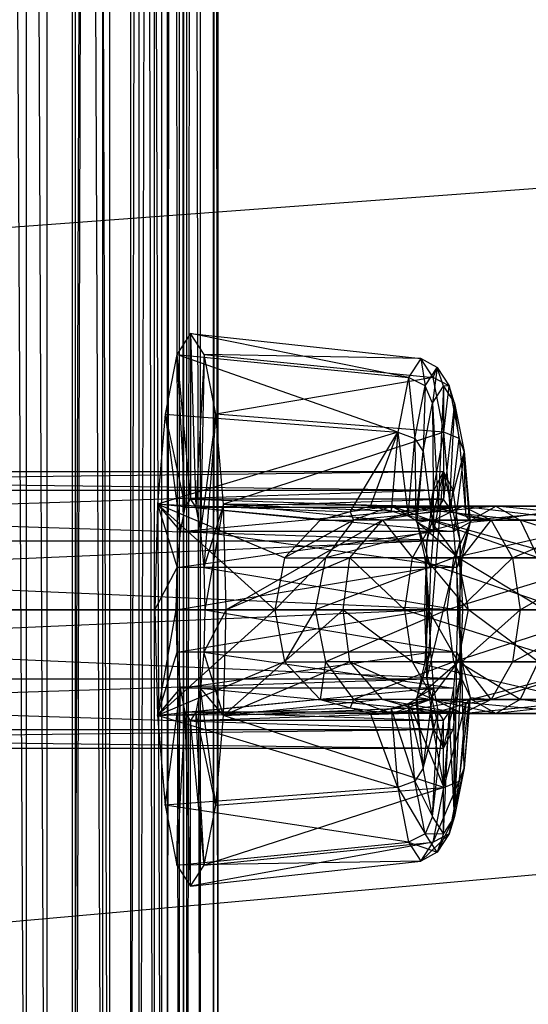
# Model space of a CAD drawing. Extents: x -3050 to 5741, y -1914 to 1914.
# Drawn here: x -1012 to -990, y -367 to -324 of the extents above; entities that cross this region are included whole.
import ezdxf

# ---------------------------------------------------------------- set-up
doc = ezdxf.new("R2010")
doc.units = 0

msp = doc.modelspace()

# ---------------------------------------------------------------- linework, layer by layer
at = {"color": 0}
for p, q in [((-1016.168228, 400, 1327.539526), (-1012.209646, -400, 1330.428821)), ((-1011.324339, -400, 1364.728475), (-1014.714034, 400, 1367.84819)), ((-1012.209646, -400, 1330.428821), (-1012.209646, 400, 1330.428821)), ((-1012.209646, 400, 1330.428821), (-1008.8908, -400, 1334.03488)), ((-1011.324339, 400, 1364.728475), (-1011.324339, -400, 1364.728475)), ((-1008.608402, -400, 1361.007407), (-1011.324339, 400, 1364.728475)), ((-1010.205253, -400, 1365.727297), (-1010.205253, 400, 1365.727297)), ((-1007.315958, 400, 1361.768715), (-1010.205253, -400, 1365.727297)), ((-1010.088753, 400, 1334.937602), (-1010.088753, -400, 1334.937602)), ((-1010.088753, -400, 1334.937602), (-1007.690279, 400, 1338.870792)), ((-1008.8908, -400, 1334.03488), (-1008.8908, 400, 1334.03488)), ((-1008.8908, 400, 1334.03488), (-1006.339231, -400, 1338.219124)), ((-1008.608402, 400, 1361.007407), (-1008.608402, -400, 1361.007407)), ((-1006.670595, -400, 1356.827986), (-1008.608402, 400, 1361.007407)), ((-1007.690279, 400, 1338.870792), (-1007.690279, -400, 1338.870792)), ((-1007.690279, -400, 1338.870792), (-1006.105218, 400, 1343.196325)), ((-1007.315958, -400, 1361.768715), (-1007.315958, 400, 1361.768715)), ((-1005.254462, 400, 1357.322522), (-1007.315958, -400, 1361.768715)), ((-1006.670595, 400, 1356.827986), (-1006.670595, -400, 1356.827986)), ((-1005.585388, -400, 1352.350823), (-1006.670595, 400, 1356.827986)), ((-1006.339231, -400, 1338.219124), (-1006.339231, 400, 1338.219124)), ((-1006.339231, 400, 1338.219124), (-1004.652996, -400, 1342.820755)), ((-1006.105218, 400, 1343.196325), (-1006.105218, -400, 1343.196325)), ((-1006.105218, -400, 1343.196325), (-1005.394483, 400, 1347.747975)), ((-1005.585388, 400, 1352.350823), (-1005.585388, -400, 1352.350823)), ((-1005.394483, -400, 1347.747975), (-1005.585388, 400, 1352.350823)), ((-1005.394483, 400, 1347.747975), (-1005.394483, -400, 1347.747975)), ((-1005.254462, -400, 1357.322522), (-1005.254462, 400, 1357.322522)), ((-1004.099986, 400, 1352.559583), (-1005.254462, -400, 1357.322522)), ((-1004.652996, -400, 1342.820755), (-1004.652996, 400, 1342.820755)), ((-1004.652996, 400, 1342.820755), (-1003.896896, -400, 1347.662936)), ((-1004.099986, -400, 1352.559583), (-1004.099986, 400, 1352.559583)), ((-1003.896896, 400, 1347.662936), (-1004.099986, -400, 1352.559583)), ((-1003.896896, -400, 1347.662936), (-1003.896896, 400, 1347.662936)), ((3050.000004, 0.006763), (-2953.923048, -537.229045)), ((3049.70025, -30.488653, -300), (-2973.92566, -479.63491, -300)), ((-1005.090254, -338, 1352.42041), (-1005.682857, -338.913446, 1356.636998)), ((-1004.497651, -338.913446, 1348.203822), (-1005.090254, -338, 1352.42041)), ((-1005.090254, -338, 1352.42041), (-995.105149, -339.09194, 1353.823725)), ((-1005.090254, -338, 1352.42041), (-1005.090254, -345.2, 1352.42041)), ((-1005.090254, -338, 1352.42041), (-1004.853213, -345.565378, 1350.733775)), ((-995.643828, -339.922267, 1357.656624), (-1005.090254, -338, 1352.42041)), ((-1005.682857, -338.913446, 1356.636998), (-1006.185241, -341.514719, 1360.211649)), ((-1005.682857, -338.913446, 1356.636998), (-995.643828, -339.922267, 1357.656624)), ((-1005.682857, -338.913446, 1356.636998), (-1005.327295, -345.565378, 1354.107045)), ((-1005.682857, -338.913446, 1356.636998), (-1005.090254, -345.2, 1352.42041)), ((-996.100498, -342.286837, 1360.906), (-1005.682857, -338.913446, 1356.636998)), ((-1004.497651, -338.913446, 1348.203822), (-1004.853213, -345.565378, 1350.733775)), ((-1004.497651, -338.913446, 1348.203822), (-1004.652259, -346.605887, 1349.303914)), ((-1003.995267, -341.514719, 1344.629171), (-1004.497651, -338.913446, 1348.203822)), ((-1004.497651, -338.913446, 1348.203822), (-994.56647, -339.922267, 1349.990825)), ((-995.105149, -339.09194, 1353.823725), (-1004.497651, -338.913446, 1348.203822)), ((-995.105149, -339.09194, 1353.823725), (-995.643828, -339.922267, 1357.656624)), ((-994.56647, -339.922267, 1349.990825), (-995.105149, -339.09194, 1353.823725)), ((-994.400723, -339.480779, 1353.922725), (-995.105149, -339.09194, 1353.823725)), ((-995.105149, -339.09194, 1353.823725), (-994.9202, -340.281507, 1357.618994)), ((-994.9202, -340.281507, 1357.618994), (-994.400723, -339.480779, 1353.922725)), ((-994.400723, -339.480779, 1353.922725), (-994.596726, -341.02542, 1357.375932)), ((-994.56647, -339.922267, 1349.990825), (-994.400723, -339.480779, 1353.922725)), ((-994.117013, -340.285985, 1353.962598), (-994.400723, -339.480779, 1353.922725)), ((-994.400723, -339.480779, 1353.922725), (-993.881247, -340.281507, 1350.226457)), ((-994.56647, -339.922267, 1349.990825), (-1003.995267, -341.514719, 1344.629171)), ((-995.643828, -339.922267, 1357.656624), (-996.100498, -342.286837, 1360.906)), ((-994.9202, -340.281507, 1357.618994), (-995.643828, -339.922267, 1357.656624)), ((-995.643828, -339.922267, 1357.656624), (-995.360591, -342.561787, 1360.752539)), ((-994.1098, -342.286837, 1346.74145), (-994.56647, -339.922267, 1349.990825)), ((-993.881247, -340.281507, 1350.226457), (-994.56647, -339.922267, 1349.990825)), ((-995.360591, -342.561787, 1360.752539), (-994.9202, -340.281507, 1357.618994)), ((-994.9202, -340.281507, 1357.618994), (-995.003407, -343.131154, 1360.269616)), ((-994.596726, -341.02542, 1357.375932), (-994.9202, -340.281507, 1357.618994)), ((-994.596726, -341.02542, 1357.375932), (-994.117013, -340.285985, 1353.962598)), ((-994.117013, -340.285985, 1353.962598), (-994.354054, -345.565378, 1355.649234)), ((-993.881247, -340.281507, 1350.226457), (-994.117013, -340.285985, 1353.962598)), ((-994.117013, -340.285985, 1353.962598), (-993.6373, -341.02542, 1350.549265)), ((-994.117013, -340.285985, 1353.962598), (-994.117013, -345.2, 1353.962598)), ((-994.1098, -342.286837, 1346.74145), (-993.881247, -340.281507, 1350.226457)), ((-993.6373, -341.02542, 1350.549265), (-993.881247, -340.281507, 1350.226457)), ((-993.881247, -340.281507, 1350.226457), (-993.440856, -342.561787, 1347.092912)), ((-995.003407, -343.131154, 1360.269616), (-994.596726, -341.02542, 1357.375932)), ((-994.596726, -341.02542, 1357.375932), (-994.354054, -345.565378, 1355.649234)), ((-994.596726, -341.02542, 1357.375932), (-994.555008, -346.605887, 1357.079094)), ((-993.6373, -341.02542, 1350.549265), (-994.117013, -345.2, 1353.962598)), ((-993.6373, -341.02542, 1350.549265), (-993.879972, -345.565378, 1352.275963)), ((-993.6373, -341.02542, 1350.549265), (-993.23062, -343.131154, 1347.655581)), ((-993.440856, -342.561787, 1347.092912), (-993.6373, -341.02542, 1350.549265)), ((-1006.185241, -341.514719, 1360.211649), (-1006.520924, -345.407799, 1362.600154)), ((-1006.185241, -341.514719, 1360.211649), (-996.100498, -342.286837, 1360.906)), ((-1006.185241, -341.514719, 1360.211649), (-1005.528249, -346.605887, 1355.536905)), ((-1006.185241, -341.514719, 1360.211649), (-1005.327295, -345.565378, 1354.107045)), ((-1003.995267, -341.514719, 1344.629171), (-1004.652259, -346.605887, 1349.303914)), ((-1003.995267, -341.514719, 1344.629171), (-1004.517986, -348.16312, 1348.348512)), ((-1003.659584, -345.407799, 1342.240666), (-1003.995267, -341.514719, 1344.629171)), ((-994.1098, -342.286837, 1346.74145), (-1003.995267, -341.514719, 1344.629171)), ((-996.100498, -342.286837, 1360.906), (-1006.520924, -345.407799, 1362.600154)), ((-994.1098, -342.286837, 1346.74145), (-1003.659584, -345.407799, 1342.240666)), ((-998.164903, -345.75299, 1362.994201), (-996.100498, -342.286837, 1360.906)), ((-997.280681, -345.5, 1362.857729), (-996.100498, -342.286837, 1360.906)), ((-996.100498, -342.286837, 1360.906), (-996.396192, -345.716145, 1363.009969)), ((-996.100498, -342.286837, 1360.906), (-995.360591, -342.561787, 1360.752539)), ((-996.100498, -342.286837, 1360.906), (-995.651726, -345.938227, 1362.824072)), ((-994.1098, -342.286837, 1346.74145), (-994.706295, -345.5, 1344.540025)), ((-993.814107, -345.716145, 1344.637481), (-994.1098, -342.286837, 1346.74145)), ((-993.440856, -342.561787, 1347.092912), (-994.1098, -342.286837, 1346.74145)), ((-995.651726, -345.938227, 1362.824072), (-995.360591, -342.561787, 1360.752539)), ((-995.360591, -342.561787, 1360.752539), (-995.003407, -343.131154, 1360.269616)), ((-995.360591, -342.561787, 1360.752539), (-995.322641, -346.102886, 1362.221894)), ((-993.814107, -345.716145, 1344.637481), (-993.440856, -342.561787, 1347.092912)), ((-993.23062, -343.131154, 1347.655581), (-993.440856, -342.561787, 1347.092912)), ((-993.440856, -342.561787, 1347.092912), (-993.149721, -345.938227, 1345.021379)), ((-995.322641, -346.102886, 1362.221894), (-995.003407, -343.131154, 1360.269616)), ((-995.267415, -346.192989, 1362.148131), (-995.003407, -343.131154, 1360.269616)), ((-995.003407, -343.131154, 1360.269616), (-994.555008, -346.605887, 1357.079094)), ((-993.23062, -343.131154, 1347.655581), (-993.879972, -345.565378, 1352.275963)), ((-993.23062, -343.131154, 1347.655581), (-993.679018, -346.605887, 1350.846103)), ((-993.23062, -343.131154, 1347.655581), (-992.966612, -346.192989, 1345.777066)), ((-992.999367, -346.102886, 1345.690937), (-993.23062, -343.131154, 1347.655581)), ((-993.149721, -345.938227, 1345.021379), (-993.23062, -343.131154, 1347.655581)), ((-1062.863029, -344.803848, 1347.330459), (-994.117013, -344, 1353.962598)), ((-1062.44551, -344, 1344.359654), (-994.117013, -344, 1353.962598)), ((-1062.44551, -344, 1344.359654), (-993.699494, -344.803848, 1350.991794)), ((-994.840178, -353, 1359.108182), (-994.117013, -344, 1353.962598)), ((-994.117013, -344, 1353.962598), (-994.840178, -347, 1359.108182)), ((-994.117013, -344, 1353.962598), (-994.534532, -344.803848, 1356.933403)), ((-993.699494, -344.803848, 1350.991794), (-994.117013, -344, 1353.962598)), ((-993.393848, -347, 1348.817014), (-994.117013, -344, 1353.962598)), ((-1063.168674, -347, 1349.505238), (-994.534532, -344.803848, 1356.933403)), ((-1062.863029, -344.803848, 1347.330459), (-994.534532, -344.803848, 1356.933403)), ((-1062.02799, -344.803848, 1341.38885), (-993.699494, -344.803848, 1350.991794)), ((-1062.02799, -344.803848, 1341.38885), (-993.393848, -347, 1348.817014)), ((-994.534532, -344.803848, 1356.933403), (-994.840178, -347, 1359.108182)), ((-993.393848, -347, 1348.817014), (-993.699494, -344.803848, 1350.991794)), ((-1005.327295, -345.565378, 1354.107045), (-1005.090254, -345.2, 1352.42041)), ((-1005.327295, -345.565378, 1354.107045), (-994.117013, -345.2, 1353.962598)), ((-1005.090254, -345.2, 1352.42041), (-1004.853213, -345.565378, 1350.733775)), ((-994.117013, -345.2, 1353.962598), (-1005.090254, -345.2, 1352.42041)), ((-1005.090254, -345.2, 1352.42041), (-993.879972, -345.565378, 1352.275963)), ((-994.117013, -345.2, 1353.962598), (-994.354054, -345.565378, 1355.649234)), ((-993.879972, -345.565378, 1352.275963), (-994.117013, -345.2, 1353.962598)), ((-1006.520924, -345.407799, 1362.600154), (-1006.6388, -350, 1363.438886)), ((-1006.520924, -345.407799, 1362.600154), (-998.164903, -345.75299, 1362.994201)), ((-1006.520924, -345.407799, 1362.600154), (-1005.662522, -348.16312, 1356.492308)), ((-1006.520924, -345.407799, 1362.600154), (-1005.528249, -346.605887, 1355.536905)), ((-1001.429259, -350, 1363.645028), (-1006.520924, -345.407799, 1362.600154)), ((-1001.013277, -347.75, 1363.248257), (-1006.520924, -345.407799, 1362.600154)), ((-999.472405, -346.102886, 1363.006724), (-1006.520924, -345.407799, 1362.600154)), ((-1005.528249, -346.605887, 1355.536905), (-1005.327295, -345.565378, 1354.107045)), ((-1005.528249, -346.605887, 1355.536905), (-994.354054, -345.565378, 1355.649234)), ((-994.354054, -345.565378, 1355.649234), (-1005.327295, -345.565378, 1354.107045)), ((-1004.853213, -345.565378, 1350.733775), (-1004.652259, -346.605887, 1349.303914)), ((-993.879972, -345.565378, 1352.275963), (-1004.853213, -345.565378, 1350.733775)), ((-1004.853213, -345.565378, 1350.733775), (-993.679018, -346.605887, 1350.846103)), ((-1003.659584, -345.407799, 1342.240666), (-1004.517986, -348.16312, 1348.348512)), ((-1003.659584, -345.407799, 1342.240666), (-1004.470836, -350, 1348.01302)), ((-1003.541708, -350, 1341.401934), (-1003.659584, -345.407799, 1342.240666)), ((-1003.659584, -345.407799, 1342.240666), (-995.518647, -345.75299, 1344.165115)), ((-994.706295, -345.5, 1344.540025), (-1003.659584, -345.407799, 1342.240666)), ((-996.772048, -346.102886, 1343.792681), (-1003.659584, -345.407799, 1342.240666)), ((-997.280681, -345.5, 1362.857729), (-998.164903, -345.75299, 1362.994201)), ((-996.362702, -345.5, 1364.770168), (-998.164903, -345.75299, 1362.994201)), ((-996.362702, -345.5, 1364.770168), (-998.022872, -346.102886, 1366.026558)), ((-991.848691, -345.5, 1368.814526), (-998.022872, -346.102886, 1366.026558)), ((-996.396192, -345.716145, 1363.009969), (-997.280681, -345.5, 1362.857729)), ((-997.280681, -345.5, 1362.857729), (-996.362702, -345.5, 1364.770168)), ((-993.296737, -345.5, 1342.9547), (-996.772048, -346.102886, 1343.792681)), ((-996.396192, -345.716145, 1363.009969), (-996.362702, -345.5, 1364.770168)), ((-995.651726, -345.938227, 1362.824072), (-996.396192, -345.716145, 1363.009969)), ((-994.702532, -346.102886, 1363.513778), (-996.362702, -345.5, 1364.770168)), ((-991.848691, -345.5, 1368.814526), (-996.362702, -345.5, 1364.770168)), ((-995.651726, -345.938227, 1362.824072), (-996.362702, -345.5, 1364.770168)), ((-990.793076, -346.102886, 1367.016481), (-996.362702, -345.5, 1364.770168)), ((-995.518647, -345.75299, 1344.165115), (-994.706295, -345.5, 1344.540025)), ((-995.518647, -345.75299, 1344.165115), (-993.296737, -345.5, 1342.9547)), ((-994.706295, -345.5, 1344.540025), (-993.814107, -345.716145, 1344.637481)), ((-993.296737, -345.5, 1342.9547), (-994.706295, -345.5, 1344.540025)), ((-994.354054, -345.565378, 1355.649234), (-994.555008, -346.605887, 1357.079094)), ((-994.546287, -346.102886, 1341.289375), (-993.296737, -345.5, 1342.9547)), ((-993.679018, -346.605887, 1350.846103), (-993.879972, -345.565378, 1352.275963)), ((-993.814107, -345.716145, 1344.637481), (-993.296737, -345.5, 1342.9547)), ((-993.814107, -345.716145, 1344.637481), (-993.149721, -345.938227, 1345.021379)), ((-993.814107, -345.716145, 1344.637481), (-992.047188, -346.102886, 1344.620024)), ((-993.296737, -345.5, 1342.9547), (-992.047188, -346.102886, 1344.620024)), ((-993.296737, -345.5, 1342.9547), (-987.842816, -345.5, 1340.311243)), ((-993.296737, -345.5, 1342.9547), (-988.36193, -346.102886, 1338.291884)), ((-992.904307, -346.102886, 1370.612572), (-991.848691, -345.5, 1368.814526)), ((-986.134729, -345.5, 1370.814989), (-992.904307, -346.102886, 1370.612572)), ((-992.047188, -346.102886, 1344.620024), (-987.842816, -345.5, 1340.311243)), ((-986.134729, -345.5, 1370.814989), (-991.848691, -345.5, 1368.814526)), ((-991.848691, -345.5, 1368.814526), (-990.793076, -346.102886, 1367.016481)), ((-985.844377, -346.102886, 1368.749024), (-991.848691, -345.5, 1368.814526)), ((-996.772048, -346.102886, 1343.792681), (-1003.541708, -350, 1341.401934)), ((-999.472405, -346.102886, 1363.006724), (-1001.013277, -347.75, 1363.248257)), ((-998.022872, -346.102886, 1366.026558), (-1001.013277, -347.75, 1363.248257)), ((-998.164903, -345.75299, 1362.994201), (-999.472405, -346.102886, 1363.006724)), ((-999.472405, -346.102886, 1363.006724), (-998.022872, -346.102886, 1366.026558)), ((-998.022872, -346.102886, 1366.026558), (-999.2382, -347.75, 1366.9463)), ((-992.904307, -346.102886, 1370.612572), (-999.2382, -347.75, 1366.9463)), ((-998.186652, -347.75, 1343.135782), (-996.772048, -346.102886, 1343.792681)), ((-998.164903, -345.75299, 1362.994201), (-998.022872, -346.102886, 1366.026558)), ((-992.904307, -346.102886, 1370.612572), (-998.022872, -346.102886, 1366.026558)), ((-996.772048, -346.102886, 1343.792681), (-995.518647, -345.75299, 1344.165115)), ((-994.546287, -346.102886, 1341.289375), (-996.772048, -346.102886, 1343.792681)), ((-996.772048, -346.102886, 1343.792681), (-995.461021, -347.75, 1340.070273)), ((-995.322641, -346.102886, 1362.221894), (-995.651726, -345.938227, 1362.824072)), ((-994.702532, -346.102886, 1363.513778), (-995.651726, -345.938227, 1362.824072)), ((-995.461021, -347.75, 1340.070273), (-994.546287, -346.102886, 1341.289375)), ((-995.267415, -346.192989, 1362.148131), (-995.322641, -346.102886, 1362.221894)), ((-995.322641, -346.102886, 1362.221894), (-994.702532, -346.102886, 1363.513778)), ((-995.267415, -346.192989, 1362.148131), (-994.702532, -346.102886, 1363.513778)), ((-993.487203, -347.75, 1362.594037), (-994.702532, -346.102886, 1363.513778)), ((-990.793076, -346.102886, 1367.016481), (-994.702532, -346.102886, 1363.513778)), ((-990.020312, -347.75, 1365.700221), (-994.702532, -346.102886, 1363.513778)), ((-994.546287, -346.102886, 1341.289375), (-988.36193, -346.102886, 1338.291884)), ((-994.546287, -346.102886, 1341.289375), (-988.741948, -347.75, 1336.813611)), ((-993.67707, -347.75, 1371.928832), (-992.904307, -346.102886, 1370.612572)), ((-986.425082, -346.102886, 1372.880953), (-993.67707, -347.75, 1371.928832)), ((-993.321318, -347.75, 1348.300936), (-992.047188, -346.102886, 1344.620024)), ((-993.149721, -345.938227, 1345.021379), (-992.999367, -346.102886, 1345.690937)), ((-993.149721, -345.938227, 1345.021379), (-992.047188, -346.102886, 1344.620024)), ((-992.999367, -346.102886, 1345.690937), (-992.966612, -346.192989, 1345.777066)), ((-992.047188, -346.102886, 1344.620024), (-992.999367, -346.102886, 1345.690937)), ((-992.966612, -346.192989, 1345.777066), (-992.047188, -346.102886, 1344.620024)), ((-986.425082, -346.102886, 1372.880953), (-992.904307, -346.102886, 1370.612572)), ((-992.047188, -346.102886, 1344.620024), (-991.132454, -347.75, 1345.839126)), ((-992.047188, -346.102886, 1344.620024), (-987.323702, -346.102886, 1342.330602)), ((-991.132454, -347.75, 1345.839126), (-987.323702, -346.102886, 1342.330602)), ((-985.844377, -346.102886, 1368.749024), (-990.793076, -346.102886, 1367.016481)), ((-990.793076, -346.102886, 1367.016481), (-990.020312, -347.75, 1365.700221)), ((-985.631824, -347.75, 1367.236634), (-990.793076, -346.102886, 1367.016481)), ((-994.912708, -347.75, 1359.624261), (-995.267415, -346.192989, 1362.148131)), ((-995.267415, -346.192989, 1362.148131), (-994.689281, -348.16312, 1358.034496)), ((-995.267415, -346.192989, 1362.148131), (-994.555008, -346.605887, 1357.079094)), ((-993.487203, -347.75, 1362.594037), (-995.267415, -346.192989, 1362.148131)), ((-992.966612, -346.192989, 1345.777066), (-993.679018, -346.605887, 1350.846103)), ((-992.966612, -346.192989, 1345.777066), (-993.544745, -348.16312, 1349.890701)), ((-992.966612, -346.192989, 1345.777066), (-993.321318, -347.75, 1348.300936)), ((-1063.280548, -350, 1350.301263), (-994.840178, -347, 1359.108182)), ((-1063.168674, -347, 1349.505238), (-994.840178, -347, 1359.108182)), ((-1061.722345, -347, 1339.214071), (-993.393848, -347, 1348.817014)), ((-1061.722345, -347, 1339.214071), (-993.281974, -350, 1348.02099)), ((-1005.662522, -348.16312, 1356.492308), (-1005.528249, -346.605887, 1355.536905)), ((-1005.662522, -348.16312, 1356.492308), (-994.555008, -346.605887, 1357.079094)), ((-994.555008, -346.605887, 1357.079094), (-1005.528249, -346.605887, 1355.536905)), ((-1004.652259, -346.605887, 1349.303914), (-1004.517986, -348.16312, 1348.348512)), ((-993.679018, -346.605887, 1350.846103), (-1004.652259, -346.605887, 1349.303914)), ((-1004.652259, -346.605887, 1349.303914), (-993.544745, -348.16312, 1349.890701)), ((-994.840178, -347, 1359.108182), (-994.952052, -350, 1359.904207)), ((-994.840178, -353, 1359.108182), (-993.393848, -347, 1348.817014)), ((-994.840178, -353, 1359.108182), (-994.840178, -347, 1359.108182)), ((-994.555008, -346.605887, 1357.079094), (-994.689281, -348.16312, 1358.034496)), ((-993.544745, -348.16312, 1349.890701), (-993.679018, -346.605887, 1350.846103)), ((-993.281974, -350, 1348.02099), (-993.393848, -347, 1348.817014)), ((-993.393848, -353, 1348.817014), (-993.393848, -347, 1348.817014)), ((-998.186652, -347.75, 1343.135782), (-1003.541708, -350, 1341.401934)), ((-1001.013277, -347.75, 1363.248257), (-1001.429259, -350, 1363.645028)), ((-999.2382, -347.75, 1366.9463), (-1001.429259, -350, 1363.645028)), ((-1001.013277, -347.75, 1363.248257), (-999.2382, -347.75, 1366.9463)), ((-999.2382, -347.75, 1366.9463), (-999.683042, -350, 1367.282949)), ((-993.67707, -347.75, 1371.928832), (-999.683042, -350, 1367.282949)), ((-993.67707, -347.75, 1371.928832), (-999.2382, -347.75, 1366.9463)), ((-998.477156, -350, 1342.639721), (-998.186652, -347.75, 1343.135782)), ((-995.461021, -347.75, 1340.070273), (-998.186652, -347.75, 1343.135782)), ((-998.186652, -347.75, 1343.135782), (-995.795837, -350, 1339.62405)), ((-995.795837, -350, 1339.62405), (-995.461021, -347.75, 1340.070273)), ((-995.461021, -347.75, 1340.070273), (-988.741948, -347.75, 1336.813611)), ((-995.461021, -347.75, 1340.070273), (-988.881044, -350, 1336.272525)), ((-994.775363, -350, 1358.647001), (-994.912708, -347.75, 1359.624261)), ((-994.912708, -347.75, 1359.624261), (-993.487203, -347.75, 1362.594037)), ((-994.912708, -347.75, 1359.624261), (-994.689281, -348.16312, 1358.034496)), ((-994.912708, -347.75, 1359.624261), (-994.736431, -350, 1358.369989)), ((-993.042362, -350, 1362.257388), (-994.912708, -347.75, 1359.624261)), ((-993.959922, -350, 1372.410617), (-993.67707, -347.75, 1371.928832)), ((-986.637634, -347.75, 1374.393344), (-993.959922, -350, 1372.410617)), ((-986.637634, -347.75, 1374.393344), (-993.67707, -347.75, 1371.928832)), ((-993.321318, -347.75, 1348.300936), (-993.544745, -348.16312, 1349.890701)), ((-993.042362, -350, 1362.257388), (-993.487203, -347.75, 1362.594037)), ((-990.020312, -347.75, 1365.700221), (-993.487203, -347.75, 1362.594037)), ((-989.737461, -350, 1365.218436), (-993.487203, -347.75, 1362.594037)), ((-993.321318, -347.75, 1348.300936), (-993.458663, -350, 1349.278196)), ((-993.458663, -350, 1349.278196), (-991.132454, -347.75, 1345.839126)), ((-991.132454, -347.75, 1345.839126), (-993.321318, -347.75, 1348.300936)), ((-991.132454, -347.75, 1345.839126), (-990.797638, -350, 1346.285349)), ((-991.132454, -347.75, 1345.839126), (-986.943684, -347.75, 1343.808875)), ((-990.797638, -350, 1346.285349), (-986.943684, -347.75, 1343.808875)), ((-1006.6388, -350, 1363.438886), (-1005.662522, -348.16312, 1356.492308)), ((-1005.709672, -350, 1356.8278), (-1005.662522, -348.16312, 1356.492308)), ((-1005.709672, -350, 1356.8278), (-994.689281, -348.16312, 1358.034496)), ((-994.689281, -348.16312, 1358.034496), (-1005.662522, -348.16312, 1356.492308)), ((-1004.517986, -348.16312, 1348.348512), (-1004.470836, -350, 1348.01302)), ((-993.544745, -348.16312, 1349.890701), (-1004.517986, -348.16312, 1348.348512)), ((-1004.517986, -348.16312, 1348.348512), (-993.497595, -350, 1349.555208)), ((-994.689281, -348.16312, 1358.034496), (-994.736431, -350, 1358.369989)), ((-993.497595, -350, 1349.555208), (-993.544745, -348.16312, 1349.890701)), ((-993.458663, -350, 1349.278196), (-993.544745, -348.16312, 1349.890701)), ((-994.952052, -350, 1359.904207), (-1063.280548, -350, 1350.301263)), ((-1063.168674, -353, 1349.505238), (-994.952052, -350, 1359.904207)), ((-1061.610471, -350, 1338.418046), (-993.281974, -350, 1348.02099)), ((-1061.610471, -350, 1338.418046), (-993.393848, -353, 1348.817014)), ((-1006.6388, -350, 1363.438886), (-1006.520924, -354.592201, 1362.600154)), ((-1001.429259, -350, 1363.645028), (-1006.6388, -350, 1363.438886)), ((-1006.6388, -350, 1363.438886), (-1005.709672, -350, 1356.8278)), ((-1006.520924, -354.592201, 1362.600154), (-1005.709672, -350, 1356.8278)), ((-1001.429259, -350, 1363.645028), (-1006.520924, -354.592201, 1362.600154)), ((-1005.662522, -351.83688, 1356.492308), (-1005.709672, -350, 1356.8278)), ((-1005.709672, -350, 1356.8278), (-994.736431, -350, 1358.369989)), ((-1005.662522, -351.83688, 1356.492308), (-994.736431, -350, 1358.369989)), ((-1004.470836, -350, 1348.01302), (-1004.517986, -351.83688, 1348.348512)), ((-1003.541708, -350, 1341.401934), (-1004.517986, -351.83688, 1348.348512)), ((-993.497595, -350, 1349.555208), (-1004.470836, -350, 1348.01302)), ((-1003.541708, -350, 1341.401934), (-1004.470836, -350, 1348.01302)), ((-1004.470836, -350, 1348.01302), (-993.544745, -351.83688, 1349.890701)), ((-1003.659584, -354.592201, 1342.240666), (-1003.541708, -350, 1341.401934)), ((-998.477156, -350, 1342.639721), (-1003.659584, -354.592201, 1342.240666)), ((-1003.541708, -350, 1341.401934), (-998.477156, -350, 1342.639721)), ((-1001.429259, -350, 1363.645028), (-1001.013277, -352.25, 1363.248257)), ((-999.683042, -350, 1367.282949), (-1001.429259, -350, 1363.645028)), ((-999.683042, -350, 1367.282949), (-1001.013277, -352.25, 1363.248257)), ((-999.683042, -350, 1367.282949), (-999.2382, -352.25, 1366.9463)), ((-993.959922, -350, 1372.410617), (-999.683042, -350, 1367.282949)), ((-993.959922, -350, 1372.410617), (-999.2382, -352.25, 1366.9463)), ((-998.186652, -352.25, 1343.135782), (-998.477156, -350, 1342.639721)), ((-998.477156, -350, 1342.639721), (-995.795837, -350, 1339.62405)), ((-998.477156, -350, 1342.639721), (-995.461021, -352.25, 1340.070273)), ((-995.461021, -352.25, 1340.070273), (-995.795837, -350, 1339.62405)), ((-995.795837, -350, 1339.62405), (-988.881044, -350, 1336.272525)), ((-995.795837, -350, 1339.62405), (-988.741948, -352.25, 1336.813611)), ((-994.952052, -350, 1359.904207), (-994.840178, -353, 1359.108182)), ((-994.912708, -352.25, 1359.624261), (-994.775363, -350, 1358.647001)), ((-994.775363, -350, 1358.647001), (-993.042362, -350, 1362.257388)), ((-994.775363, -350, 1358.647001), (-994.736431, -350, 1358.369989)), ((-994.775363, -350, 1358.647001), (-994.689281, -351.83688, 1358.034496)), ((-993.487203, -352.25, 1362.594037), (-994.775363, -350, 1358.647001)), ((-994.736431, -350, 1358.369989), (-994.689281, -351.83688, 1358.034496)), ((-986.715434, -350, 1374.946917), (-993.959922, -350, 1372.410617)), ((-993.67707, -352.25, 1371.928832), (-993.959922, -350, 1372.410617)), ((-986.715434, -350, 1374.946917), (-993.67707, -352.25, 1371.928832)), ((-993.544745, -351.83688, 1349.890701), (-993.497595, -350, 1349.555208)), ((-993.321318, -352.25, 1348.300936), (-993.497595, -350, 1349.555208)), ((-993.458663, -350, 1349.278196), (-993.497595, -350, 1349.555208)), ((-993.487203, -352.25, 1362.594037), (-993.042362, -350, 1362.257388)), ((-993.458663, -350, 1349.278196), (-993.321318, -352.25, 1348.300936)), ((-990.797638, -350, 1346.285349), (-993.458663, -350, 1349.278196)), ((-993.393848, -353, 1348.817014), (-993.281974, -350, 1348.02099)), ((-993.321318, -352.25, 1348.300936), (-990.797638, -350, 1346.285349)), ((-989.737461, -350, 1365.218436), (-993.042362, -350, 1362.257388)), ((-990.020312, -352.25, 1365.700221), (-993.042362, -350, 1362.257388)), ((-990.797638, -350, 1346.285349), (-991.132454, -352.25, 1345.839126)), ((-991.132454, -352.25, 1345.839126), (-986.804588, -350, 1344.349961)), ((-990.797638, -350, 1346.285349), (-986.804588, -350, 1344.349961)), ((-1006.520924, -354.592201, 1362.600154), (-1005.662522, -351.83688, 1356.492308)), ((-1005.528249, -353.394113, 1355.536905), (-1005.662522, -351.83688, 1356.492308)), ((-994.689281, -351.83688, 1358.034496), (-1005.662522, -351.83688, 1356.492308)), ((-1005.528249, -353.394113, 1355.536905), (-994.689281, -351.83688, 1358.034496)), ((-1004.517986, -351.83688, 1348.348512), (-1004.652259, -353.394113, 1349.303914)), ((-993.544745, -351.83688, 1349.890701), (-1004.517986, -351.83688, 1348.348512)), ((-1003.659584, -354.592201, 1342.240666), (-1004.517986, -351.83688, 1348.348512)), ((-1004.517986, -351.83688, 1348.348512), (-993.679018, -353.394113, 1350.846103)), ((-995.267415, -353.807011, 1362.148131), (-994.689281, -351.83688, 1358.034496)), ((-994.912708, -352.25, 1359.624261), (-994.689281, -351.83688, 1358.034496)), ((-994.689281, -351.83688, 1358.034496), (-994.555008, -353.394113, 1357.079094)), ((-993.679018, -353.394113, 1350.846103), (-993.544745, -351.83688, 1349.890701)), ((-993.6373, -358.97458, 1350.549265), (-993.544745, -351.83688, 1349.890701)), ((-993.321318, -352.25, 1348.300936), (-993.544745, -351.83688, 1349.890701)), ((-1001.013277, -352.25, 1363.248257), (-1006.520924, -354.592201, 1362.600154)), ((-998.186652, -352.25, 1343.135782), (-1003.659584, -354.592201, 1342.240666)), ((-1001.013277, -352.25, 1363.248257), (-999.472405, -353.897114, 1363.006724)), ((-1001.013277, -352.25, 1363.248257), (-999.2382, -352.25, 1366.9463)), ((-999.2382, -352.25, 1366.9463), (-999.472405, -353.897114, 1363.006724)), ((-999.2382, -352.25, 1366.9463), (-998.022872, -353.897114, 1366.026558)), ((-993.67707, -352.25, 1371.928832), (-999.2382, -352.25, 1366.9463)), ((-996.772048, -353.897114, 1343.792681), (-998.186652, -352.25, 1343.135782)), ((-995.461021, -352.25, 1340.070273), (-998.186652, -352.25, 1343.135782)), ((-998.186652, -352.25, 1343.135782), (-994.546287, -353.897114, 1341.289375)), ((-993.67707, -352.25, 1371.928832), (-998.022872, -353.897114, 1366.026558)), ((-994.546287, -353.897114, 1341.289375), (-995.461021, -352.25, 1340.070273)), ((-995.461021, -352.25, 1340.070273), (-988.741948, -352.25, 1336.813611)), ((-995.461021, -352.25, 1340.070273), (-988.36193, -353.897114, 1338.291884)), ((-995.267415, -353.807011, 1362.148131), (-994.912708, -352.25, 1359.624261)), ((-995.267415, -353.807011, 1362.148131), (-993.487203, -352.25, 1362.594037)), ((-994.912708, -352.25, 1359.624261), (-993.487203, -352.25, 1362.594037)), ((-994.702532, -353.897114, 1363.513778), (-993.487203, -352.25, 1362.594037)), ((-992.904307, -353.897114, 1370.612572), (-993.67707, -352.25, 1371.928832)), ((-986.637634, -352.25, 1374.393344), (-993.67707, -352.25, 1371.928832)), ((-993.6373, -358.97458, 1350.549265), (-993.321318, -352.25, 1348.300936)), ((-990.020312, -352.25, 1365.700221), (-993.487203, -352.25, 1362.594037)), ((-990.793076, -353.897114, 1367.016481), (-993.487203, -352.25, 1362.594037)), ((-993.321318, -352.25, 1348.300936), (-992.966612, -353.807011, 1345.777066)), ((-991.132454, -352.25, 1345.839126), (-993.321318, -352.25, 1348.300936)), ((-993.23062, -356.868846, 1347.655581), (-993.321318, -352.25, 1348.300936)), ((-992.047188, -353.897114, 1344.620024), (-993.321318, -352.25, 1348.300936)), ((-986.637634, -352.25, 1374.393344), (-992.904307, -353.897114, 1370.612572)), ((-991.132454, -352.25, 1345.839126), (-992.047188, -353.897114, 1344.620024)), ((-992.047188, -353.897114, 1344.620024), (-986.943684, -352.25, 1343.808875)), ((-991.132454, -352.25, 1345.839126), (-986.943684, -352.25, 1343.808875)), ((-990.020312, -352.25, 1365.700221), (-990.793076, -353.897114, 1367.016481)), ((-1063.168674, -353, 1349.505238), (-994.840178, -353, 1359.108182)), ((-1062.863029, -355.196152, 1347.330459), (-994.840178, -353, 1359.108182)), ((-1061.722345, -353, 1339.214071), (-993.393848, -353, 1348.817014)), ((-1061.722345, -353, 1339.214071), (-993.699494, -355.196152, 1350.991794)), ((-1006.520924, -354.592201, 1362.600154), (-1005.528249, -353.394113, 1355.536905)), ((-1006.185241, -358.485281, 1360.211649), (-1005.528249, -353.394113, 1355.536905)), ((-1005.682857, -361.086554, 1356.636998), (-1005.528249, -353.394113, 1355.536905)), ((-1005.327295, -354.434622, 1354.107045), (-1005.528249, -353.394113, 1355.536905)), ((-994.555008, -353.394113, 1357.079094), (-1005.528249, -353.394113, 1355.536905)), ((-1005.327295, -354.434622, 1354.107045), (-994.555008, -353.394113, 1357.079094)), ((-1004.652259, -353.394113, 1349.303914), (-1004.853213, -354.434622, 1350.733775)), ((-993.679018, -353.394113, 1350.846103), (-1004.652259, -353.394113, 1349.303914)), ((-1003.659584, -354.592201, 1342.240666), (-1004.652259, -353.394113, 1349.303914)), ((-1003.995267, -358.485281, 1344.629171), (-1004.652259, -353.394113, 1349.303914)), ((-1004.652259, -353.394113, 1349.303914), (-993.879972, -354.434622, 1352.275963)), ((-995.267415, -353.807011, 1362.148131), (-994.555008, -353.394113, 1357.079094)), ((-995.003407, -356.868846, 1360.269616), (-994.555008, -353.394113, 1357.079094)), ((-994.840178, -353, 1359.108182), (-994.534532, -355.196152, 1356.933403)), ((-994.840178, -353, 1359.108182), (-994.117013, -356, 1353.962598)), ((-994.840178, -353, 1359.108182), (-993.393848, -353, 1348.817014)), ((-994.555008, -353.394113, 1357.079094), (-994.354054, -354.434622, 1355.649234)), ((-994.117013, -356, 1353.962598), (-993.393848, -353, 1348.817014)), ((-993.879972, -354.434622, 1352.275963), (-993.679018, -353.394113, 1350.846103)), ((-993.699494, -355.196152, 1350.991794), (-993.393848, -353, 1348.817014)), ((-993.6373, -358.97458, 1350.549265), (-993.679018, -353.394113, 1350.846103)), ((-995.322641, -353.897114, 1362.221894), (-995.267415, -353.807011, 1362.148131)), ((-995.003407, -356.868846, 1360.269616), (-995.267415, -353.807011, 1362.148131)), ((-994.702532, -353.897114, 1363.513778), (-995.267415, -353.807011, 1362.148131)), ((-992.966612, -353.807011, 1345.777066), (-993.23062, -356.868846, 1347.655581)), ((-992.966612, -353.807011, 1345.777066), (-992.999367, -353.897114, 1345.690937)), ((-992.966612, -353.807011, 1345.777066), (-992.047188, -353.897114, 1344.620024)), ((-999.472405, -353.897114, 1363.006724), (-1006.520924, -354.592201, 1362.600154)), ((-1006.520924, -354.592201, 1362.600154), (-998.164903, -354.24701, 1362.994201)), ((-996.772048, -353.897114, 1343.792681), (-1003.659584, -354.592201, 1342.240666)), ((-1003.659584, -354.592201, 1342.240666), (-995.518647, -354.24701, 1344.165115)), ((-999.472405, -353.897114, 1363.006724), (-998.164903, -354.24701, 1362.994201)), ((-999.472405, -353.897114, 1363.006724), (-998.022872, -353.897114, 1366.026558)), ((-998.022872, -353.897114, 1366.026558), (-998.164903, -354.24701, 1362.994201)), ((-998.164903, -354.24701, 1362.994201), (-997.280681, -354.5, 1362.857729)), ((-998.164903, -354.24701, 1362.994201), (-996.362702, -354.5, 1364.770168)), ((-998.022872, -353.897114, 1366.026558), (-996.362702, -354.5, 1364.770168)), ((-992.904307, -353.897114, 1370.612572), (-998.022872, -353.897114, 1366.026558)), ((-995.518647, -354.24701, 1344.165115), (-996.772048, -353.897114, 1343.792681)), ((-994.546287, -353.897114, 1341.289375), (-996.772048, -353.897114, 1343.792681)), ((-996.772048, -353.897114, 1343.792681), (-993.296737, -354.5, 1342.9547)), ((-996.396192, -354.283855, 1363.009969), (-994.702532, -353.897114, 1363.513778)), ((-996.396192, -354.283855, 1363.009969), (-995.651726, -354.061773, 1362.824072)), ((-996.362702, -354.5, 1364.770168), (-994.702532, -353.897114, 1363.513778)), ((-992.904307, -353.897114, 1370.612572), (-996.362702, -354.5, 1364.770168)), ((-995.651726, -354.061773, 1362.824072), (-995.322641, -353.897114, 1362.221894)), ((-995.651726, -354.061773, 1362.824072), (-994.702532, -353.897114, 1363.513778)), ((-995.360591, -357.438213, 1360.752539), (-995.651726, -354.061773, 1362.824072)), ((-995.651726, -354.061773, 1362.824072), (-995.003407, -356.868846, 1360.269616)), ((-994.706295, -354.5, 1344.540025), (-995.518647, -354.24701, 1344.165115)), ((-995.518647, -354.24701, 1344.165115), (-994.1098, -357.713163, 1346.74145)), ((-995.518647, -354.24701, 1344.165115), (-993.296737, -354.5, 1342.9547)), ((-995.322641, -353.897114, 1362.221894), (-994.702532, -353.897114, 1363.513778)), ((-995.322641, -353.897114, 1362.221894), (-995.003407, -356.868846, 1360.269616)), ((-990.793076, -353.897114, 1367.016481), (-994.702532, -353.897114, 1363.513778)), ((-991.848691, -354.5, 1368.814526), (-994.702532, -353.897114, 1363.513778)), ((-993.296737, -354.5, 1342.9547), (-994.546287, -353.897114, 1341.289375)), ((-994.546287, -353.897114, 1341.289375), (-988.36193, -353.897114, 1338.291884)), ((-994.546287, -353.897114, 1341.289375), (-987.842816, -354.5, 1340.311243)), ((-994.1098, -357.713163, 1346.74145), (-993.149721, -354.061773, 1345.021379)), ((-993.149721, -354.061773, 1345.021379), (-993.814107, -354.283855, 1344.637481)), ((-993.440856, -357.438213, 1347.092912), (-992.999367, -353.897114, 1345.690937)), ((-993.149721, -354.061773, 1345.021379), (-993.440856, -357.438213, 1347.092912)), ((-992.047188, -353.897114, 1344.620024), (-993.296737, -354.5, 1342.9547)), ((-993.296737, -354.5, 1342.9547), (-987.323702, -353.897114, 1342.330602)), ((-993.149721, -354.061773, 1345.021379), (-993.296737, -354.5, 1342.9547)), ((-992.999367, -353.897114, 1345.690937), (-993.23062, -356.868846, 1347.655581)), ((-992.999367, -353.897114, 1345.690937), (-993.149721, -354.061773, 1345.021379)), ((-993.149721, -354.061773, 1345.021379), (-992.047188, -353.897114, 1344.620024)), ((-992.047188, -353.897114, 1344.620024), (-992.999367, -353.897114, 1345.690937)), ((-991.848691, -354.5, 1368.814526), (-992.904307, -353.897114, 1370.612572)), ((-986.425082, -353.897114, 1372.880953), (-992.904307, -353.897114, 1370.612572)), ((-992.047188, -353.897114, 1344.620024), (-987.323702, -353.897114, 1342.330602)), ((-990.793076, -353.897114, 1367.016481), (-991.848691, -354.5, 1368.814526)), ((-986.425082, -353.897114, 1372.880953), (-991.848691, -354.5, 1368.814526)), ((-985.844377, -353.897114, 1368.749024), (-990.793076, -353.897114, 1367.016481)), ((-986.134729, -354.5, 1370.814989), (-990.793076, -353.897114, 1367.016481)), ((-997.280681, -354.5, 1362.857729), (-1006.520924, -354.592201, 1362.600154)), ((-1006.520924, -354.592201, 1362.600154), (-1006.185241, -358.485281, 1360.211649)), ((-996.100498, -357.713163, 1360.906), (-1006.520924, -354.592201, 1362.600154)), ((-1005.682857, -361.086554, 1356.636998), (-1005.327295, -354.434622, 1354.107045)), ((-1005.090254, -354.8, 1352.42041), (-1005.327295, -354.434622, 1354.107045)), ((-994.354054, -354.434622, 1355.649234), (-1005.327295, -354.434622, 1354.107045)), ((-1005.090254, -362, 1352.42041), (-1005.327295, -354.434622, 1354.107045)), ((-1004.853213, -354.434622, 1350.733775), (-1005.090254, -354.8, 1352.42041)), ((-1005.090254, -354.8, 1352.42041), (-994.354054, -354.434622, 1355.649234)), ((-993.879972, -354.434622, 1352.275963), (-1004.853213, -354.434622, 1350.733775)), ((-1003.995267, -358.485281, 1344.629171), (-1004.853213, -354.434622, 1350.733775)), ((-1004.497651, -361.086554, 1348.203822), (-1004.853213, -354.434622, 1350.733775)), ((-1004.853213, -354.434622, 1350.733775), (-994.117013, -354.8, 1353.962598)), ((-1003.995267, -358.485281, 1344.629171), (-1003.659584, -354.592201, 1342.240666)), ((-994.1098, -357.713163, 1346.74145), (-1003.659584, -354.592201, 1342.240666)), ((-997.280681, -354.5, 1362.857729), (-996.396192, -354.283855, 1363.009969)), ((-997.280681, -354.5, 1362.857729), (-996.362702, -354.5, 1364.770168)), ((-996.100498, -357.713163, 1360.906), (-997.280681, -354.5, 1362.857729)), ((-996.396192, -354.283855, 1363.009969), (-996.100498, -357.713163, 1360.906)), ((-996.396192, -354.283855, 1363.009969), (-995.360591, -357.438213, 1360.752539)), ((-996.362702, -354.5, 1364.770168), (-996.396192, -354.283855, 1363.009969)), ((-991.848691, -354.5, 1368.814526), (-996.362702, -354.5, 1364.770168)), ((-995.003407, -356.868846, 1360.269616), (-994.354054, -354.434622, 1355.649234)), ((-993.814107, -354.283855, 1344.637481), (-994.706295, -354.5, 1344.540025)), ((-993.296737, -354.5, 1342.9547), (-994.706295, -354.5, 1344.540025)), ((-994.706295, -354.5, 1344.540025), (-994.1098, -357.713163, 1346.74145)), ((-994.596726, -358.97458, 1357.375932), (-994.354054, -354.434622, 1355.649234)), ((-994.354054, -354.434622, 1355.649234), (-994.117013, -354.8, 1353.962598)), ((-994.117013, -354.8, 1353.962598), (-993.879972, -354.434622, 1352.275963)), ((-994.117013, -359.714015, 1353.962598), (-993.879972, -354.434622, 1352.275963)), ((-994.1098, -357.713163, 1346.74145), (-993.814107, -354.283855, 1344.637481)), ((-993.6373, -358.97458, 1350.549265), (-993.879972, -354.434622, 1352.275963)), ((-993.814107, -354.283855, 1344.637481), (-993.296737, -354.5, 1342.9547)), ((-993.296737, -354.5, 1342.9547), (-987.842816, -354.5, 1340.311243)), ((-986.134729, -354.5, 1370.814989), (-991.848691, -354.5, 1368.814526)), ((-994.117013, -354.8, 1353.962598), (-1005.090254, -354.8, 1352.42041)), ((-1004.497651, -361.086554, 1348.203822), (-1005.090254, -354.8, 1352.42041)), ((-1005.090254, -362, 1352.42041), (-1005.090254, -354.8, 1352.42041)), ((-994.596726, -358.97458, 1357.375932), (-994.117013, -354.8, 1353.962598)), ((-994.117013, -359.714015, 1353.962598), (-994.117013, -354.8, 1353.962598)), ((-1062.863029, -355.196152, 1347.330459), (-994.534532, -355.196152, 1356.933403)), ((-1062.44551, -356, 1344.359654), (-994.534532, -355.196152, 1356.933403)), ((-1062.02799, -355.196152, 1341.38885), (-993.699494, -355.196152, 1350.991794)), ((-1062.02799, -355.196152, 1341.38885), (-994.117013, -356, 1353.962598)), ((-994.534532, -355.196152, 1356.933403), (-994.117013, -356, 1353.962598)), ((-994.117013, -356, 1353.962598), (-993.699494, -355.196152, 1350.991794)), ((-1062.44551, -356, 1344.359654), (-994.117013, -356, 1353.962598)), ((-995.003407, -356.868846, 1360.269616), (-995.360591, -357.438213, 1360.752539)), ((-994.596726, -358.97458, 1357.375932), (-995.003407, -356.868846, 1360.269616)), ((-993.881247, -359.718493, 1350.226457), (-993.23062, -356.868846, 1347.655581)), ((-993.23062, -356.868846, 1347.655581), (-993.6373, -358.97458, 1350.549265)), ((-993.440856, -357.438213, 1347.092912), (-993.23062, -356.868846, 1347.655581)), ((-995.360591, -357.438213, 1360.752539), (-996.100498, -357.713163, 1360.906)), ((-994.9202, -359.718493, 1357.618994), (-995.360591, -357.438213, 1360.752539)), ((-995.360591, -357.438213, 1360.752539), (-994.596726, -358.97458, 1357.375932)), ((-994.56647, -360.077733, 1349.990825), (-993.440856, -357.438213, 1347.092912)), ((-994.1098, -357.713163, 1346.74145), (-993.440856, -357.438213, 1347.092912)), ((-993.440856, -357.438213, 1347.092912), (-993.881247, -359.718493, 1350.226457)), ((-996.100498, -357.713163, 1360.906), (-1006.185241, -358.485281, 1360.211649)), ((-994.1098, -357.713163, 1346.74145), (-1004.497651, -361.086554, 1348.203822)), ((-1003.995267, -358.485281, 1344.629171), (-994.1098, -357.713163, 1346.74145)), ((-996.100498, -357.713163, 1360.906), (-995.643828, -360.077733, 1357.656624)), ((-996.100498, -357.713163, 1360.906), (-994.9202, -359.718493, 1357.618994)), ((-994.56647, -360.077733, 1349.990825), (-994.1098, -357.713163, 1346.74145)), ((-1006.185241, -358.485281, 1360.211649), (-1005.682857, -361.086554, 1356.636998)), ((-995.643828, -360.077733, 1357.656624), (-1006.185241, -358.485281, 1360.211649)), ((-1004.497651, -361.086554, 1348.203822), (-1003.995267, -358.485281, 1344.629171)), ((-994.596726, -358.97458, 1357.375932), (-994.9202, -359.718493, 1357.618994)), ((-994.117013, -359.714015, 1353.962598), (-994.596726, -358.97458, 1357.375932)), ((-994.400723, -360.519221, 1353.922725), (-993.6373, -358.97458, 1350.549265)), ((-993.6373, -358.97458, 1350.549265), (-994.117013, -359.714015, 1353.962598)), ((-993.6373, -358.97458, 1350.549265), (-993.881247, -359.718493, 1350.226457)), ((-994.9202, -359.718493, 1357.618994), (-995.643828, -360.077733, 1357.656624)), ((-995.105149, -360.90806, 1353.823725), (-993.881247, -359.718493, 1350.226457)), ((-994.9202, -359.718493, 1357.618994), (-994.117013, -359.714015, 1353.962598)), ((-994.400723, -360.519221, 1353.922725), (-994.9202, -359.718493, 1357.618994)), ((-993.881247, -359.718493, 1350.226457), (-994.56647, -360.077733, 1349.990825)), ((-994.117013, -359.714015, 1353.962598), (-994.400723, -360.519221, 1353.922725)), ((-993.881247, -359.718493, 1350.226457), (-994.400723, -360.519221, 1353.922725)), ((-1005.682857, -361.086554, 1356.636998), (-995.643828, -360.077733, 1357.656624)), ((-994.56647, -360.077733, 1349.990825), (-1005.090254, -362, 1352.42041)), ((-1004.497651, -361.086554, 1348.203822), (-994.56647, -360.077733, 1349.990825)), ((-995.643828, -360.077733, 1357.656624), (-995.105149, -360.90806, 1353.823725)), ((-995.643828, -360.077733, 1357.656624), (-994.400723, -360.519221, 1353.922725)), ((-995.105149, -360.90806, 1353.823725), (-994.56647, -360.077733, 1349.990825)), ((-994.400723, -360.519221, 1353.922725), (-995.105149, -360.90806, 1353.823725)), ((-995.105149, -360.90806, 1353.823725), (-1005.682857, -361.086554, 1356.636998)), ((-1005.682857, -361.086554, 1356.636998), (-1005.090254, -362, 1352.42041)), ((-1005.090254, -362, 1352.42041), (-995.105149, -360.90806, 1353.823725)), ((-1005.090254, -362, 1352.42041), (-1004.497651, -361.086554, 1348.203822))]:
    msp.add_line(p, q, dxfattribs=at)

doc.saveas('drawing.dxf')
